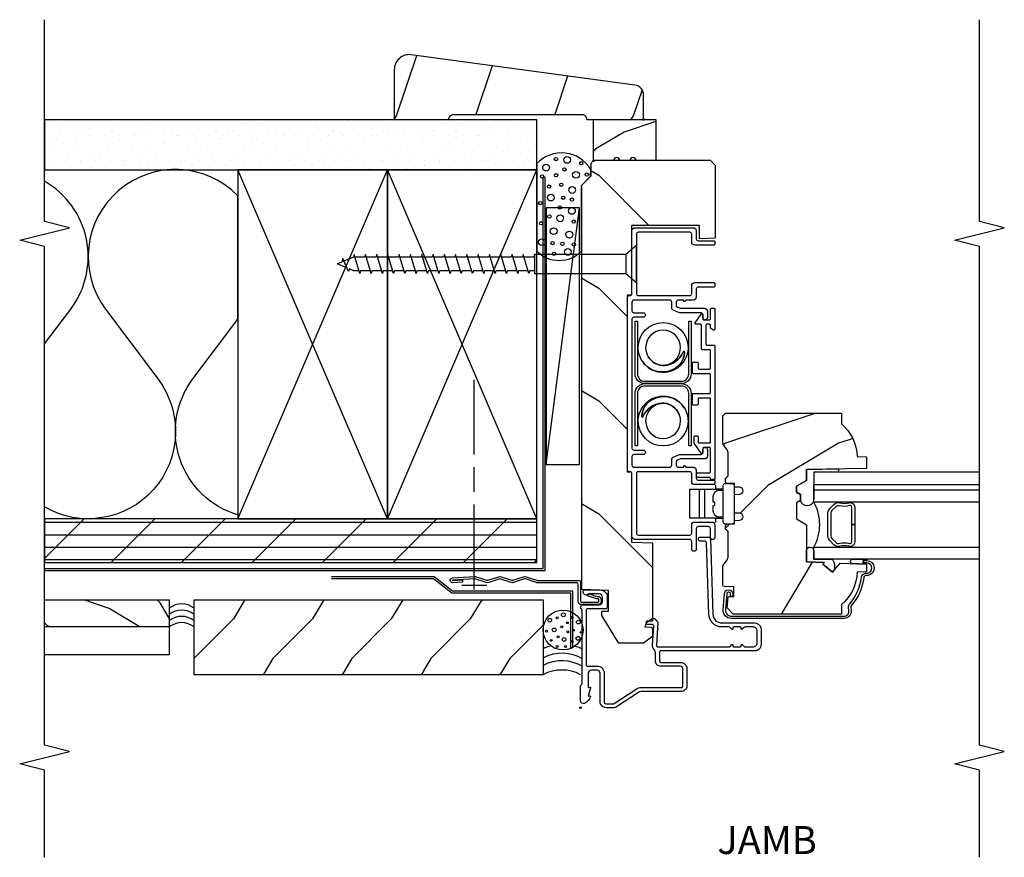
# Model space of a CAD drawing. Units: inches. Extents: x 7.3 to 27.1, y 12.2 to 32.1.
# Drawn here: x 17.3 to 27.1, y 16.6 to 25 of the extents above; entities that cross this region are included whole.
import ezdxf

# ---------------------------------------------------------------- set-up
doc = ezdxf.new("R2010")
doc.units = ezdxf.units.IN
doc.header["$LTSCALE"] = 0.5
doc.header["$MEASUREMENT"] = 0
doc.header["$PDMODE"] = 33
doc.header["$PDSIZE"] = 0.016
for name, color, linetype in [('Pel_Attachments', 50, 'Continuous'), ('Pel_Clad', 63, 'Continuous'), ('Pel_CS-Cross Section', 3, 'Continuous'), ('Pel_CS-Hardware', 53, 'Continuous'), ('Pel_CS-IG', 2, 'Continuous'), ('Pel_CS-Sealant', 40, 'Continuous'), ('Pel_Hatch', 7, 'Continuous'), ('Pel_Sealant', 40, 'Continuous'), ('Pel_Tape', 210, 'Continuous'), ('Pel_Wall', 9, 'Continuous')]:
    doc.layers.add(name, color=color, linetype=linetype)
doc.layers.add('Pel_Points', color=7, linetype='Continuous', plot=False)
doc.styles.get("Standard").update_dxf_attribs({"font": 'ARIAL.TTF'})

# ---------------------------------------------------------------- blocks, each defined once
blk = doc.blocks.new('#10-3 WD')
at = {"color": 9, "linetype": 'Continuous'}
for p, q in [((-0.0402, 2.9029), (0, 3)), ((0.0186, 2.955), (0, 3)), ((-0.0773, 2.8869), (0.0539, 2.9435)), ((-0.0505, 2.8781), (-0.0773, 2.8869)), ((-0.0679, 2.8362), (-0.0505, 2.8781)), ((0.0539, 2.9435), (0.0186, 2.955)), ((0.0679, 2.8384), (0.0268, 2.9354)), ((-0.095, 2.7738), (0.095, 2.8304)), ((-0.0679, 2.7657), (-0.095, 2.7738)), ((-0.0679, 2.7819), (-0.0679, 2.8362)), ((-0.0679, 2.6688), (-0.0679, 2.7657)), ((0.095, 2.8304), (0.0679, 2.8384)), ((0.0679, 2.7253), (0.0679, 2.8223)), ((-0.095, 2.6607), (0.095, 2.7173)), ((0.095, 2.7173), (0.0679, 2.7253)), ((0.0679, 2.6122), (0.0679, 2.7092)), ((-0.0679, 2.6526), (-0.095, 2.6607)), ((-0.095, 2.5476), (0.095, 2.6042)), ((-0.0679, 2.5557), (-0.0679, 2.6526)), ((0.095, 2.6042), (0.0679, 2.6122)), ((0.0679, 2.4991), (0.0679, 2.5961)), ((-0.0679, 2.5395), (-0.095, 2.5476)), ((-0.095, 2.4345), (0.095, 2.4911)), ((-0.0679, 2.4426), (-0.0679, 2.5395)), ((0.095, 2.4911), (0.0679, 2.4991)), ((0.0679, 2.3861), (0.0679, 2.483)), ((-0.0679, 2.4264), (-0.095, 2.4345)), ((-0.095, 2.3214), (0.095, 2.378)), ((-0.0679, 2.3295), (-0.0679, 2.4264)), ((0.095, 2.378), (0.0679, 2.3861)), ((-0.0679, 2.3134), (-0.095, 2.3214)), ((-0.0679, 2.2164), (-0.0679, 2.3134)), ((0.0679, 2.273), (0.0679, 2.3699)), ((0.095, 2.2649), (0.0679, 2.273)), ((-0.095, 2.2083), (0.095, 2.2649)), ((-0.0679, 2.2003), (-0.095, 2.2083)), ((-0.0679, 2.1033), (-0.0679, 2.2003)), ((0.0679, 2.1599), (0.0679, 2.2568)), ((-0.095, 2.0952), (0.095, 2.1518)), ((-0.0679, 2.0872), (-0.095, 2.0952)), ((-0.0679, 1.9902), (-0.0679, 2.0872)), ((0.095, 2.1518), (0.0679, 2.1599)), ((0.0679, 2.0468), (0.0679, 2.1437)), ((-0.095, 1.9821), (0.095, 2.0387)), ((-0.0679, 1.9741), (-0.095, 1.9821)), ((0.095, 2.0387), (0.0679, 2.0468)), ((0.0679, 1.9337), (0.0679, 2.0306)), ((-0.095, 1.869), (0.095, 1.9256)), ((-0.0679, 1.8771), (-0.0679, 1.9741)), ((0.095, 1.9256), (0.0679, 1.9337)), ((0.0679, 1.8206), (0.0679, 1.9175)), ((-0.0679, 1.861), (-0.095, 1.869)), ((-0.095, 1.756), (0.095, 1.8125)), ((-0.0679, 1.764), (-0.0679, 1.861)), ((0.095, 1.8125), (0.0679, 1.8206)), ((0.0679, 1.7075), (0.0679, 1.8044)), ((-0.0679, 1.7479), (-0.095, 1.756)), ((-0.095, 1.6429), (0.095, 1.6994)), ((-0.0679, 1.6509), (-0.0679, 1.7479)), ((0.095, 1.6994), (0.0679, 1.7075)), ((0.0679, 1.5944), (0.0679, 1.6913)), ((-0.0679, 1.6348), (-0.095, 1.6429)), ((-0.095, 1.5298), (0.095, 1.5863)), ((-0.0679, 1.5378), (-0.0679, 1.6348)), ((0.095, 1.5863), (0.0679, 1.5944)), ((-0.0679, 1.5217), (-0.095, 1.5298)), ((-0.0679, 1.4247), (-0.0679, 1.5217)), ((0.0679, 1.4813), (0.0679, 1.5782)), ((0.095, 1.4732), (0.0679, 1.4813)), ((-0.095, 1.4167), (0.095, 1.4732)), ((-0.0679, 1.4086), (-0.095, 1.4167)), ((-0.0679, 1.3116), (-0.0679, 1.4086)), ((0.0679, 1.3682), (0.0679, 1.4651)), ((-0.095, 1.3036), (0.095, 1.3601)), ((-0.0679, 1.2955), (-0.095, 1.3036)), ((-0.0679, 1.1986), (-0.0679, 1.2955)), ((0.095, 1.3601), (0.0679, 1.3682)), ((0.0679, 1.2551), (0.0679, 1.352)), ((-0.095, 1.1905), (0.095, 1.247)), ((-0.0679, 1.1824), (-0.095, 1.1905)), ((0.095, 1.247), (0.0679, 1.2551)), ((0.0679, 1.142), (0.0679, 1.2389)), ((-0.095, 1.0774), (0.095, 1.1339)), ((-0.0679, 1.0855), (-0.0679, 1.1824)), ((0.095, 1.1339), (0.0679, 1.142)), ((0.0679, 1.0289), (0.0679, 1.1259)), ((-0.0679, 1.0693), (-0.095, 1.0774)), ((-0.0679, 1.0208), (-0.0679, 1.0693)), ((0.095, 1.0208), (0.0679, 1.0289)), ((0.095, 0.1041), (-0.095, 0.1041))]:
    blk.add_line(p, q, dxfattribs=at)
blk.add_lwpolyline([(0.1855, 0), (0.095, 0.1041), (0.095, 1.0208), (-0.095, 1.0208), (-0.095, 0.1041), (-0.1855, 0)], close=True, dxfattribs=at)
blk = doc.blocks.new('2xJamb-DH')
at = {"layer": 'Pel_Wall'}
h = blk.add_hatch(dxfattribs=at)
h.set_pattern_fill('GYP', color=256, scale=0.5, style=0)
h.set_pattern_definition([(360, (-24.25, -22.19875), (0.09, 0.25), [0, -0.15]), (30, (-24.235, -22.13875), (-0.0470577, 0.2615064), [0, -0.15]), (60, (-24.22, -22.10875), (-0.1715064, 0.2029423), [0, -0.15])])
h.paths.add_polyline_path([(-5.375, 5.395), (-0.4375, 5.395), (-0.4375, 5.895), (-5.375, 5.895)])
h = blk.add_hatch(dxfattribs=at)
h.set_pattern_fill('PLY', color=256, style=0)
h.set_pattern_definition([(360, (-24.25, -22.07375), (0, 0.125), []), (45, (-24.25, -22.19875), (-0.3535534, 0.3535534), [])])
h.paths.add_polyline_path([(-5.375, 1.4575), (-0.4375, 1.4575), (-0.4375, 1.895), (-5.375, 1.895)])
at = {"layer": 'Pel_Attachments', "linetype": 'Continuous'}
blk.add_lwpolyline([(-1.2862, 1.3012), (-1.0612, 1.3152, -0.095908), (-1.0463, 1.3132), (-0.9388, 1.2775, 0.16154), (-0.9287, 1.2775), (-0.8212, 1.3132, -0.161589), (-0.7963, 1.3132), (-0.6888, 1.2775, 0.16154), (-0.6787, 1.2775), (-0.5712, 1.3132, -0.161589), (-0.5463, 1.3132), (-0.4403, 1.278, 0.080231), (-0.4352, 1.2772), (-0.0164, 1.2772, -0.414214), (-0.0008, 1.2616), (-0.0008, 1.0683, 0.414214), (0.0102, 1.0573), (0.1726, 1.0573, 0.414214), (0.1821, 1.0668), (0.1821, 1.0838, 0.414214), (0.1726, 1.0933), (0.1594, 1.0933), (0.0705, 1.1213), (0.0776, 1.1437), (0.163, 1.1168), (0.1726, 1.1168, -0.414214), (0.2056, 1.0838), (0.2056, 1.0668, -0.414214), (0.1726, 1.0338), (0.0102, 1.0338, -0.414214), (-0.0248, 1.0688), (-0.0248, 1.2376, 0.414214), (-0.0404, 1.2532), (-0.4336, 1.2532, -0.08024), (-0.4462, 1.2553), (-0.5537, 1.2909, 0.16154), (-0.5638, 1.2909), (-0.6713, 1.2552, -0.161589), (-0.6962, 1.2552), (-0.8087, 1.2926), (-0.9213, 1.2552, -0.161589), (-0.9462, 1.2552), (-1.0587, 1.2926), (-1.2847, 1.2777, 0.999713), (-1.2847, 1.2767), (-1.1853, 1.2833), (-1.1837, 1.2598), (-1.2831, 1.2533, -1.001823)], format="xyb", close=True, dxfattribs=at)
at = {"layer": 'Pel_Points'}
blk.add_point((0, 0), dxfattribs=at)
blk.add_point((0, 0), dxfattribs=at)
at = {"layer": 'Pel_Sealant'}
blk.add_lwpolyline([(0.0085, 4.6339), (0.0085, 4.6882), (0.0085, 4.7968), (0.0085, 5.014), (0.0085, 5.236), (0.0085, 5.236), (0.1014, 5.3289), (0.1015, 5.3989, 0.49683), (-0.4375, 5.4561), (-0.4375, 5.395), (-0.4375, 4.5796, 0.426187), (0.0085, 4.5796)], format="xyb", close=True, dxfattribs=at)
for centre, radius in [((-0.3457, 5.4153), 0.0339), ((-0.2465, 5.5012), 0.0167), ((-0.1344, 5.4931), 0.0339), ((0.0066, 5.4601), 0.0167), ((-0.3858, 5.3278), 0.0167), ((-0.2454, 5.3394), 0.0167), ((-0.1621, 5.3985), 0.0167), ((-0.046, 5.3436), 0.0339), ((0.0627, 5.3457), 0.0167), ((-0.3159, 5.2249), 0.0167), ((-0.1937, 5.2445), 0.0167), ((-0.2982, 5.1154), 0.0339), ((-0.0841, 5.1918), 0.0339), ((-0.4048, 5.0606), 0.0167), ((-0.1737, 5.113), 0.0167), ((-0.0865, 5.0959), 0.0167), ((-0.3125, 4.9257), 0.0167), ((-0.2049, 4.9075), 0.0339), ((-0.2091, 5.0166), 0.0167), ((-0.0867, 4.9819), 0.0339), ((-0.3964, 4.8577), 0.0167), ((-0.0677, 4.8749), 0.0167), ((-0.2698, 4.7786), 0.0339), ((-0.1126, 4.7438), 0.0339), ((-0.3869, 4.6679), 0.0339), ((-0.2803, 4.6594), 0.0167), ((-0.1813, 4.6516), 0.0167), ((-0.0673, 4.6464), 0.0167), ((-0.2662, 4.5525), 0.0167), ((-0.1274, 4.5704), 0.0339)]:
    blk.add_circle(centre, radius, dxfattribs=at)
at = {"layer": 'Pel_Tape', "linetype": 'Continuous'}
for points in [[(-0.0773, 0.5982), (-0.0773, 1.1675), (-1.2855, 1.1675), (-1.4698, 1.3125), (-2.4968, 1.3125)], [(-0.0973, 0.5982), (-0.0973, 1.1475), (-1.2902, 1.1475), (-1.4745, 1.2925), (-2.4968, 1.2925)]]:
    blk.add_lwpolyline(points, dxfattribs=at)
at = {"layer": 'Pel_Wall', "linetype": 'Continuous'}
for p, q in [((-3.4375, 1.895), (-1.9375, 5.395)), ((-1.9375, 1.895), (-3.4375, 5.395)), ((-0.4375, 1.895), (-1.9375, 5.395)), ((-1.9375, 1.895), (-0.4375, 5.395)), ((-0.3438, 2.4393), (-0.011, 5.014)), ((-1.0656, 2.5387), (-1.0656, 3.2887)), ((-1.0656, 2.1637), (-1.0656, 2.4137)), ((-1.0656, 1.186), (-1.0656, 2.0387)), ((-0.9406, 1.2262), (-1.1906, 1.2262))]:
    blk.add_line(p, q, dxfattribs=at)
for points in [[(-5.375, 5.395), (-0.4375, 5.395), (-0.4375, 5.895), (-5.375, 5.895)], [(-5.375, 1.4575), (-0.4375, 1.4575), (-0.4375, 1.895), (-5.375, 1.895)]]:
    blk.add_lwpolyline(points, close=True, dxfattribs=at)
at = {"layer": 'Pel_Wall'}
blk.add_lwpolyline([(-3.4375, 1.9327, -0.523219), (-3.887, 3.2983), (-3.4375, 3.8977), (-3.4375, 5.1341, 0.936624), (-4.7634, 3.997), (-4.2363, 3.2937, -0.816967), (-5.375, 2.0132), (-5.375, 3.6477), (-5.113, 3.997, 0.449651), (-5.375, 5.2788, 0.268185)], format="xyb", dxfattribs=at)
at = {"layer": 'Pel_Wall', "linetype": 'Continuous'}
for points in [[(-1.9375, 1.895), (-1.9375, 5.395), (-3.4375, 5.395), (-3.4375, 1.895), (-1.9375, 1.895)], [(-0.4375, 1.895), (-0.4375, 5.395), (-1.9375, 5.395), (-1.9375, 1.895), (-0.4375, 1.895)], [(-5.375, 1.395), (-0.375, 1.395), (-0.375, 5.3246)], [(-5.375, 1.375), (-0.355, 1.375), (-0.355, 5.3246)], [(-0.3438, 5.014), (-0.3438, 2.4393), (-0.011, 2.4393), (-0.011, 5.014), (-0.3438, 5.014)]]:
    blk.add_lwpolyline(points, dxfattribs=at)
at = {"layer": 'Pel_Wall'}
for centre, radius in [((-0.175, 0.7792), 0.2002), ((-0.3087, 0.8771), 0.0187), ((-0.2339, 0.9013), 0.00937), ((-0.1722, 0.9316), 0.0187), ((-0.0848, 0.9036), 0.00937), ((-0.2649, 0.7805), 0.0187), ((-0.1876, 0.8113), 0.00937), ((-0.1323, 0.8525), 0.00937), ((-0.022, 0.8585), 0.0187), ((-0.343, 0.7674), 0.00937), ((-0.2254, 0.7112), 0.00937), ((-0.1654, 0.6848), 0.0187), ((-0.1288, 0.7603), 0.00937), ((-0.0691, 0.7761), 0.00937), ((-0.0253, 0.6954), 0.0187), ((0.0065, 0.7559), 0.00937), ((-0.2956, 0.6752), 0.00937), ((-0.2359, 0.6137), 0.00937), ((-0.1508, 0.6128), 0.00937), ((-0.0837, 0.6636), 0.00937)]:
    blk.add_circle(centre, radius, dxfattribs=at)
for centre, start, end in [((-0.1877, 0.2387), 106.11072, 118.07249), ((-0.1759, 0.238), 60, 72.52325), ((-0.1877, 0.1486), 58.1836, 118.07249), ((-0.1877, 0.0732), 58.1836, 118.07249), ((-0.1877, -0.0206), 61.92751, 118.07249)]:
    blk.add_arc(centre, 0.3984, start, end, dxfattribs=at)
at = {"rotation": 90}
blk.add_blockref('#10-3 WD', (0.5599, 4.4503), dxfattribs=at)
blk = doc.blocks.new('ASCDHJHIV')
at = {"layer": 'Pel_Hatch'}
h = blk.add_hatch(dxfattribs=at)
h.set_pattern_fill('WOOD', color=2, scale=0.2, angle=135, style=0)
h.set_pattern_definition([(225, (32.5972, 9.5985), (-1.13137, 2e-16), [0.8, -7.2]), (225, (30.7587, 8.0429), (-1.13137, 2e-16), [0.8, -3.2]), (198.435, (33.16287, 9.03284), (-1.1313708, -6e-08), [1.78885, -16.09969]), (239.0362, (35.1428, 11.5784), (-1.13137, -3e-08), [0.82462, -5.77235]), (239.0362, (34.1528, 10.3056), (-1.13137, -3e-08), [0.82462, -5.77235]), (239.0362, (34.7185, 13.1341), (-1.13137, -3e-08), [0.82462, -5.77235]), (210.9638, (31.4658, 8.46716), (-1.131371, 3e-08), [0.82462, -32.16022]), (210.9638, (21.2835, 2.8103), (-1.131371, 3e-08), [0.82462, -32.16022]), (210.964, (12.2325, -2.84655), (-1.13137, 3e-08), [0.8246, -32.16022]), (251.565, (29.7688, 6.7701), (-1.13137, 6e-08), [0.89443, -16.9941]), (251.565, (33.1629, 18.0838), (-1.13137, 6e-08), [0.89443, -16.9941]), (251.565, (30.9001, 12.427), (-1.13137, 6e-08), [0.89443, -16.9941])])
h.paths.add_polyline_path([(1.1783, -0.2785), (0.9658, -0.2785), (0.9635, -0.2115), (0.9235, -0.2115), (0.6518, -0.3773), (0.6518, -0.6306), (0.7208, -0.7246), (0.7901, -0.7246), (0.8057, -0.7096), (0.8078, -0.6486), (0.8698, -0.6652), (0.8719, -0.7246), (1.6496, -0.7246), (1.657, -0.5148), (2.3592, -0.5148), (2.3608, -0.4701), (4.1388, -0.4701), (4.1404, -0.5148), (4.8395, -0.5148), (4.8395, -1.1889), (4.7059, -1.1889), (4.7116, -1.3519), (5.436, -1.3519), (5.486, -1.3019), (5.486, -0.1315), (5.456, -0.1015), (5.329, -0.1015), (5.236, -0.0085), (1.1878, -0.0085)])
h = blk.add_hatch(dxfattribs=at)
h.set_pattern_fill('WOOD', color=2, scale=0.2, angle=45, style=0)
h.set_pattern_definition([(135, (33.1629, 8.46716), (2e-16, 1.13137), [0.8, -7.2]), (135, (31.6072, 10.3056), (2e-16, 1.13137), [0.8, -3.2]), (108.435, (32.5972, 7.90147), (-6e-08, 1.1313708), [1.78885, -16.09969]), (149.0362, (35.1428, 5.9216), (-3e-08, 1.13137), [0.82462, -5.77235]), (149.0362, (33.87, 6.9115), (-3e-08, 1.13137), [0.82462, -5.77235]), (149.0362, (36.6984, 6.3458), (-3e-08, 1.13137), [0.82462, -5.77235]), (120.9638, (32.0315, 9.5985), (3e-08, 1.131371), [0.82462, -32.16022]), (120.9638, (26.37464, 19.78087), (3e-08, 1.131371), [0.82462, -32.16022]), (120.9638, (20.7178, 28.83183), (3e-08, 1.131371), [0.82462, -32.16022]), (161.565, (30.3344, 11.2956), (6e-08, 1.13137), [0.89443, -16.9941]), (161.565, (41.6481, 7.9015), (6e-08, 1.13137), [0.89443, -16.99412]), (161.565, (35.9913, 10.1642), (6e-08, 1.13137), [0.89443, -16.9941])])
edge = h.paths.add_edge_path()
edge.add_line((1.4615, -2.2647), (1.4552, -2.4456))
edge.add_line((1.4552, -2.4456), (1.4378, -2.4311))
edge.add_line((1.4378, -2.4311), (1.3575, -2.5267))
edge.add_line((1.3575, -2.5267), (1.4496, -2.6041))
edge.add_line((1.4496, -2.6041), (1.4405, -2.8671))
edge.add_line((1.4405, -2.8671), (1.3638, -2.8671))
edge.add_line((1.3638, -2.8671), (1.3605, -2.7732))
edge.add_arc((1.369, -2.3353), 0.438, 220.05441, 268.88272, ccw=False)
edge.add_line((1.0338, -2.6171), (0.9382, -2.6171))
edge.add_line((0.9382, -2.6171), (0.9382, -1.5311))
edge.add_line((0.9382, -1.5311), (1.0002, -1.4691))
edge.add_line((1.0002, -1.4691), (1.1122, -1.4789))
edge.add_line((1.1122, -1.4789), (1.1142, -1.5371))
edge.add_line((1.1142, -1.5371), (1.2112, -1.5371))
edge.add_line((1.2112, -1.5371), (1.2145, -1.4425))
edge.add_arc((1.2305, -1.4431), 0.016, 90, 178, ccw=False)
edge.add_line((1.2305, -1.4271), (1.4143, -1.4271))
edge.add_arc((1.4143, -1.4581), 0.031, 54.10038, 90, ccw=False)
edge.add_line((1.4325, -1.433), (1.4829, -1.4695))
edge.add_arc((1.5193, -1.4192), 0.062, 234.10038, 270)
edge.add_line((1.5193, -1.4812), (1.7587, -1.4812))
edge.add_arc((1.7587, -1.4652), 0.016, 270, 320)
edge.add_line((1.7709, -1.4755), (1.785, -1.4588))
edge.add_arc((1.7972, -1.4691), 0.016, 90, 140, ccw=False)
edge.add_line((1.7972, -1.4531), (1.8243, -1.4531))
edge.add_arc((1.8243, -1.4691), 0.016, 2, 90, ccw=False)
edge.add_line((1.8403, -1.4685), (1.8429, -1.5442))
edge.add_line((1.8429, -1.5442), (1.8788, -1.5442))
edge.add_line((1.8788, -1.5442), (1.8806, -1.5955))
edge.add_arc((1.9155, -1.5942), 0.035, 182, 358)
edge.add_line((1.9505, -1.5955), (1.9523, -1.5442))
edge.add_line((1.9523, -1.5442), (2.1388, -1.5442))
edge.add_line((2.1388, -1.5442), (2.1406, -1.5955))
edge.add_arc((2.1756, -1.5942), 0.035, 182, 358)
edge.add_line((2.2105, -1.5955), (2.2123, -1.5442))
edge.add_line((2.2123, -1.5442), (2.2482, -1.5442))
edge.add_line((2.2482, -1.5442), (2.2508, -1.4685))
edge.add_arc((2.2668, -1.4691), 0.016, 90, 178, ccw=False)
edge.add_line((2.2668, -1.4531), (2.2939, -1.4531))
edge.add_arc((2.2939, -1.4691), 0.016, 40, 90, ccw=False)
edge.add_line((2.3061, -1.4588), (2.3202, -1.4755))
edge.add_arc((2.3324, -1.4652), 0.016, 220, 270)
edge.add_line((2.3324, -1.4812), (2.5508, -1.4812))
edge.add_arc((2.5508, -1.4192), 0.062, 270, 305.89962)
edge.add_line((2.5872, -1.4695), (2.6376, -1.433))
edge.add_arc((2.6557, -1.4581), 0.031, 90, 125.89962, ccw=False)
edge.add_line((2.6557, -1.4271), (2.9253, -1.4271))
edge.add_line((2.9253, -1.4271), (2.9533, -1.4551))
edge.add_line((2.9533, -1.4551), (2.9533, -2.6171))
edge.add_line((2.9533, -2.6171), (2.8458, -2.6171))
edge.add_arc((2.5106, -2.3353), 0.438, 271.11728, 319.94559, ccw=False)
edge.add_line((2.5191, -2.7732), (2.5158, -2.8671))
edge.add_line((2.5158, -2.8671), (2.3991, -2.8671))
edge.add_line((2.3991, -2.8671), (2.3886, -2.2647))
edge.add_line((2.3886, -2.2647), (2.2782, -2.2676))
edge.add_line((2.2782, -2.2676), (2.2205, -2.1647))
edge.add_line((2.2205, -2.1647), (2.1605, -2.1647))
edge.add_line((2.1605, -2.1647), (2.1368, -2.2057))
edge.add_line((2.1368, -2.2057), (2.0768, -2.2057))
edge.add_line((2.0768, -2.2057), (2.0531, -2.1647))
edge.add_line((2.0531, -2.1647), (1.8931, -2.1647))
edge.add_line((1.8931, -2.1647), (1.8354, -2.2651))
edge.add_line((1.8354, -2.2651), (1.4615, -2.2647))
at = {"layer": 'Pel_Clad'}
for points in [[(1.1098, -0.2185, 0.414214), (1.1408, -0.1875), (1.1408, -0.082, -0.714614), (1.1598, -0.0265), (1.1648, -0.0265, -0.414214), (1.1808, -0.0425), (1.1808, -0.1975, -0.414214), (1.1098, -0.2686), (1.0078, -0.2686, -0.414214), (0.9918, -0.2526), (0.9918, -0.071, 0.414214), (0.9758, -0.055), (0.433, -0.055, 0.414214), (0.417, -0.071), (0.417, -0.166, -0.414214), (0.346, -0.237), (0.056, -0.237, 0.414214), (0.04, -0.253), (0.04, -0.3314, 0.146776), (0.0417, -0.3369), (0.1871, -0.5576, -0.146776), (0.202, -0.6071), (0.202, -1.0095, 0.414214), (0.218, -1.0255), (0.393, -1.0255, 0.414214), (0.415, -1.0035), (0.415, -0.8065, -0.414214), (0.471, -0.7505), (0.5492, -0.7505, 0.095314), (0.57, -0.7465, 0.094072), (0.5876, -0.7353, -0.191109), (0.626, -0.7201), (0.8199, -0.7338, 0.414214), (0.8359, -0.7178), (0.8359, -0.6688, -0.719897), (0.8539, -0.6628), (0.8927, -0.7142, -0.16286), (0.8959, -0.7239), (0.8959, -0.7327, -0.198912), (0.8912, -0.744), (0.8661, -0.7691, -0.198912), (0.8548, -0.7738), (0.626, -0.7601, 0.414214), (0.61, -0.7761), (0.61, -1.4882, 0.198912), (0.6147, -1.4995), (0.6333, -1.518, -0.668179), (0.629, -1.5283), (0.62, -1.5283, 0.414214), (0.61, -1.5383), (0.61, -1.6019, 0.414214), (0.62, -1.6119), (0.629, -1.6119, -0.668179), (0.6333, -1.6221), (0.6147, -1.6407, 0.198912), (0.61, -1.652), (0.61, -1.7306, 0.414214), (0.65, -1.7706), (0.7696, -1.7706, 0.414214), (0.8096, -1.7306), (0.8096, -1.652, 0.198912), (0.8049, -1.6407), (0.7863, -1.6221, -0.668179), (0.7906, -1.6119), (0.7996, -1.6119, 0.414214), (0.8096, -1.6019), (0.8096, -1.5383, 0.414214), (0.7996, -1.5283), (0.7906, -1.5283, -0.668179), (0.7863, -1.518), (0.8049, -1.4995, 0.198912), (0.8096, -1.4882), (0.8096, -1.4171, -0.414214), (0.9396, -1.2871), (1.655, -1.2621, 0.414214), (1.671, -1.2461), (1.671, -1.1981, -0.414214), (1.687, -1.1821), (1.695, -1.1821, -0.414214), (1.711, -1.1981), (1.711, -1.2861, -0.414214), (1.695, -1.3021), (0.9396, -1.3271, 0.414214), (0.8496, -1.4171), (0.8496, -1.7486, -0.414214), (0.7876, -1.8106), (0.632, -1.8106, -0.414214), (0.57, -1.7486), (0.57, -0.8065, 0.414214), (0.554, -0.7905), (0.471, -0.7905, 0.414214), (0.455, -0.8065), (0.455, -1.0035, -0.414214), (0.393, -1.0655), (0.218, -1.0655, -0.414214), (0.162, -1.0095), (0.162, -0.6071, 0.146776), (0.1537, -0.5796), (0.0083, -0.3589, -0.146776), (0, -0.3314), (0, -0.259, -0.414214), (0.062, -0.197), (0.346, -0.197, 0.414214), (0.377, -0.166), (0.377, -0.109, 0.414214), (0.346, -0.078), (0.2041, -0.078), (0.2067, -0.0929, -0.546584), (0.1993, -0.0997), (0.1161, -0.078), (0.1186, -0.0922, -0.581199), (0.1106, -0.0989, -0.185089), (0.0437, -0.0394, -0.562294), (0.0677, 0), (0.2174, 0, -0.258199), (0.231, -0.0075, 0.258199), (0.2445, -0.015), (0.9783, -0.015, 0.228011), (0.9908, -0.009, -0.709206), (1.0318, -0.0233), (1.0318, -0.1875, 0.414214), (1.0628, -0.2185)], [(3.2498, -0.6441), (3.2498, -1.0118, -0.414214), (3.1528, -1.1088), (2.6244, -1.1088), (2.6244, -1.0848), (3.1528, -1.0848, 0.414214), (3.2258, -1.0118), (3.2258, -0.6441, 0.414214), (3.1528, -0.5711), (2.6244, -0.5711), (2.6244, -0.5471), (3.1528, -0.5471, -0.414214)], [(3.3468, -0.5471), (3.8752, -0.5471), (3.8752, -0.5711), (3.3468, -0.5711, 0.414214), (3.2738, -0.6441), (3.2738, -1.0118, 0.414214), (3.3468, -1.0848), (3.8752, -1.0848), (3.8752, -1.1088), (3.3468, -1.1088, -0.414214), (3.2498, -1.0118), (3.2498, -0.6441, -0.414214)], [(3.3392, -1.3025, 0.414214), (3.3492, -1.2925), (3.3492, -1.1315, -0.414214), (3.3592, -1.1215), (3.4542, -1.1215, -0.414214), (3.4642, -1.1315), (3.4642, -1.1685, -0.414214), (3.4542, -1.1785), (3.4042, -1.1785, 0.414214), (3.3942, -1.1885), (3.3942, -1.2925, 0.414214), (3.4042, -1.3025), (3.5798, -1.3025, 0.414214), (3.5898, -1.2925), (3.5898, -1.2225, -0.414214), (3.5998, -1.2125), (3.8348, -1.2125, 0.414214), (3.8448, -1.2025), (3.8448, -1.1574, -0.603611), (3.8604, -1.1491), (3.9469, -1.2084, -0.613009), (3.9445, -1.2261, -0.060099), (3.9398, -1.2267), (3.8998, -1.2267, 0.414214), (3.8898, -1.2367), (3.8898, -1.2925, 0.414214), (3.8998, -1.3025), (3.9948, -1.3025, -0.414214), (4.0048, -1.3125), (4.0048, -1.3375, -0.414214), (3.9948, -1.3475), (3.7961, -1.3475, -0.57735), (3.7874, -1.3325), (3.8019, -1.3075, -0.267949), (3.8105, -1.3025), (3.8348, -1.3025, 0.414214), (3.8448, -1.2925), (3.8448, -1.2675, 0.414214), (3.8348, -1.2575), (3.6448, -1.2575, 0.414214), (3.6348, -1.2675), (3.6348, -1.3375, -0.414214), (3.6248, -1.3475), (2.2968, -1.3475, -0.414214), (2.2868, -1.3375), (2.2868, -1.3125, -0.414214), (2.2968, -1.3025), (2.2993, -1.3025, 0.414214), (2.3093, -1.2925), (2.3093, -1.1745, -0.414214), (2.3193, -1.1645), (2.3443, -1.1645, -0.414214), (2.3543, -1.1745), (2.3543, -1.2925, 0.414214), (2.3643, -1.3025), (2.5998, -1.3025, 0.414214), (2.6098, -1.2925), (2.6098, -1.2367, 0.414214), (2.5998, -1.2267), (2.5598, -1.2267, -0.060099), (2.5551, -1.2261, -0.613009), (2.5527, -1.2084), (2.6521, -1.1403, -0.151515), (2.6577, -1.1385), (2.7148, -1.1385, -0.414214), (2.7248, -1.1485), (2.7248, -1.1685, -0.414214), (2.7148, -1.1785), (2.6648, -1.1785, 0.414214), (2.6548, -1.1885), (2.6548, -1.2925, 0.414214), (2.6648, -1.3025), (3.0954, -1.3025, 0.414214), (3.1054, -1.2925), (3.1054, -1.1885, 0.414214), (3.0954, -1.1785), (3.0454, -1.1785, -0.414214), (3.0354, -1.1685), (3.0354, -1.1315, -0.414214), (3.0454, -1.1215), (3.1404, -1.1215, -0.414214), (3.1504, -1.1315), (3.1504, -1.2925, 0.414214), (3.1604, -1.3025)], [(0.9855, -1.4292), (1.1431, -1.443, -0.957292), (1.1394, -1.528), (1.1162, -1.528), (1.1162, -1.5045), (1.1394, -1.5045, 0.957292), (1.1411, -1.4664), (0.9834, -1.4526, 0.440011), (0.9182, -1.5124), (0.9182, -2.643, 0.44002), (0.9715, -2.6918), (1.0064, -2.6888, -0.201671), (1.0426, -2.7004, 0.147039), (1.3058, -2.8169, -0.343611), (1.3483, -2.8595), (1.3506, -2.8777, 0.940706), (1.4512, -2.8715), (1.4512, -2.8335), (1.4747, -2.8335), (1.4747, -2.8715, -0.940706), (1.3272, -2.8805), (1.325, -2.8624, 0.343611), (1.3029, -2.8402, -0.147039), (1.0273, -2.7182, 0.201671), (1.0085, -2.7122), (0.9735, -2.7152, -0.44002), (0.8947, -2.643), (0.8947, -1.5124, -0.440011)]]:
    blk.add_lwpolyline(points, format="xyb", close=True, dxfattribs=at)
at = {"layer": 'Pel_CS-Cross Section', "color": 3}
blk.add_lwpolyline([(1.1783, -0.2785), (0.9658, -0.2785), (0.9635, -0.2115), (0.9235, -0.2115), (0.6518, -0.3773), (0.6518, -0.6306), (0.7208, -0.7246), (0.7901, -0.7246), (0.8057, -0.7096), (0.8078, -0.6486), (0.8698, -0.6652), (0.8719, -0.7246), (1.6496, -0.7246), (1.657, -0.5148), (2.3592, -0.5148), (2.3608, -0.4701), (4.1388, -0.4701), (4.1404, -0.5148), (4.8395, -0.5148), (4.8395, -1.1889), (4.7059, -1.1889), (4.7116, -1.3519), (5.436, -1.3519), (5.486, -1.3019), (5.486, -0.1315), (5.456, -0.1015), (5.329, -0.1015), (5.236, -0.0085), (1.1878, -0.0085)], close=True, dxfattribs=at)
at = {"layer": 'Pel_CS-Cross Section', "color": 4}
blk.add_lwpolyline([(4.7828, -0.5149, -0.414214), (4.8128, -0.5449), (4.8128, -1.1301, -0.414214), (4.7828, -1.1601), (4.7028, -1.1601, 0.414214), (4.6828, -1.1801), (4.6828, -1.3371, -0.414214), (4.6728, -1.3471), (4.6478, -1.3471, -0.414214), (4.6378, -1.3371), (4.6378, -1.1451, -0.414214), (4.6678, -1.1151), (4.7478, -1.1151, 0.414214), (4.7678, -1.0951), (4.7678, -0.5799, 0.414214), (4.7478, -0.5599), (4.1528, -0.5599, 0.414214), (4.1328, -0.5799), (4.1328, -1.0951, 0.414214), (4.1528, -1.1151), (4.2328, -1.1151, -0.414214), (4.2628, -1.1451), (4.2628, -1.3371, -0.414214), (4.2528, -1.3471), (4.2278, -1.3471, -0.414214), (4.2178, -1.3371), (4.2178, -1.1801, 0.414214), (4.1978, -1.1601), (4.1178, -1.1601, -0.414214), (4.0878, -1.1301), (4.0878, -1.0596), (4.0735, -1.0453, -0.668179), (4.0778, -1.0351), (4.0878, -1.0351), (4.0878, -0.9801, 0.414214), (4.0678, -0.9601), (4.0347, -0.9601, 0.307045), (4.0161, -0.9727), (4.0048, -1.001), (4.0048, -1.2417, -0.414214), (3.9748, -1.2717), (3.9098, -1.2717, -0.451416), (3.8899, -1.2492, -0.451416), (3.9098, -1.2267), (3.9398, -1.2267, 0.414214), (3.9598, -1.2067), (3.9598, -0.9933, -0.095077), (3.9601, -0.9915), (3.9856, -0.9277, -0.307045), (4.0041, -0.9151), (4.0678, -0.9151, 0.414214), (4.0878, -0.8951), (4.0878, -0.5351, 0.414214), (4.0678, -0.5151), (3.981, -0.5151, 0.414214), (3.961, -0.5351), (3.961, -0.6301, -0.451416), (3.9385, -0.6499, -0.451416), (3.916, -0.6301), (3.916, -0.5351, 0.414214), (3.896, -0.5151), (2.6036, -0.5151, 0.414214), (2.5836, -0.5351), (2.5836, -0.6301, -0.451416), (2.5611, -0.6499, -0.451416), (2.5386, -0.6301), (2.5386, -0.5351, 0.414214), (2.5186, -0.5151), (2.4318, -0.5151, 0.414214), (2.4118, -0.5351), (2.4118, -0.8951, 0.414214), (2.4318, -0.9151), (2.4955, -0.9151, -0.307045), (2.514, -0.9277), (2.5395, -0.9915, -0.095077), (2.5398, -0.9933), (2.5398, -1.2067, 0.414214), (2.5598, -1.2267), (2.5898, -1.2267, -0.451416), (2.6097, -1.2492, -0.451416), (2.5898, -1.2717), (2.5248, -1.2717, -0.414214), (2.4948, -1.2417), (2.4948, -1.001), (2.4835, -0.9727, 0.307045), (2.4649, -0.9601), (2.4318, -0.9601, 0.414214), (2.4118, -0.9801), (2.4118, -1.0351), (2.4218, -1.0351, -0.668179), (2.4261, -1.0453), (2.4118, -1.0596), (2.4118, -1.1301, -0.414214), (2.3818, -1.1601), (2.3018, -1.1601, 0.414214), (2.2818, -1.1801), (2.2818, -1.3371, -0.414214), (2.2718, -1.3471), (2.2468, -1.3471, -0.414214), (2.2368, -1.3371), (2.2368, -1.1451, -0.414214), (2.2668, -1.1151), (2.3468, -1.1151, 0.414214), (2.3668, -1.0951), (2.3668, -0.5799, 0.414214), (2.3468, -0.5599), (1.7518, -0.5599, 0.414214), (1.7318, -0.5799), (1.7318, -1.0951, 0.414214), (1.7518, -1.1151), (1.8318, -1.1151, -0.414214), (1.8618, -1.1451), (1.8618, -1.3171, -0.414214), (1.8318, -1.3471), (1.7068, -1.3471, -0.451416), (1.6869, -1.3246, -0.451416), (1.7068, -1.3021), (1.7968, -1.3021, 0.414214), (1.8168, -1.2821), (1.8168, -1.1801, 0.414214), (1.7968, -1.1601), (1.5896, -1.1601, -0.451416), (1.5697, -1.1376, -0.451416), (1.5896, -1.1151), (1.6668, -1.1151, 0.414214), (1.6868, -1.0951), (1.6868, -0.5449, -0.414214), (1.7168, -0.5149), (2.3468, -0.5149, 0.414214), (2.3668, -0.4949), (2.3668, -0.4901, -0.414214), (2.3868, -0.4701), (4.1128, -0.4701, -0.414214), (4.1328, -0.4901), (4.1328, -0.4949, 0.414214), (4.1528, -0.5149)], format="xyb", close=True, dxfattribs=at)
at = {"layer": 'Pel_CS-Cross Section', "color": 3}
blk.add_lwpolyline([(1.4615, -2.2647), (1.4552, -2.4456), (1.4378, -2.4311), (1.3575, -2.5267), (1.4496, -2.6041), (1.4405, -2.8671), (1.3638, -2.8671), (1.3605, -2.7732, -0.216337), (1.0338, -2.6171), (0.9382, -2.6171), (0.9382, -1.5311), (1.0002, -1.4691), (1.1122, -1.4789), (1.1142, -1.5371), (1.2112, -1.5371), (1.2145, -1.4425, -0.404026), (1.2305, -1.4271), (1.4143, -1.4271, -0.157936), (1.4325, -1.433), (1.4829, -1.4695, 0.157936), (1.5193, -1.4812), (1.7587, -1.4812, 0.221695), (1.7709, -1.4755), (1.785, -1.4588, -0.221695), (1.7972, -1.4531), (1.8243, -1.4531, -0.404026), (1.8403, -1.4685), (1.8429, -1.5442), (1.8788, -1.5442), (1.8806, -1.5955, 0.965689), (1.9505, -1.5955), (1.9523, -1.5442), (2.1388, -1.5442), (2.1406, -1.5955, 0.965689), (2.2105, -1.5955), (2.2123, -1.5442), (2.2482, -1.5442), (2.2508, -1.4685, -0.404026), (2.2668, -1.4531), (2.2939, -1.4531, -0.221695), (2.3061, -1.4588), (2.3202, -1.4755, 0.221695), (2.3324, -1.4812), (2.5508, -1.4812, 0.157936), (2.5872, -1.4695), (2.6376, -1.433, -0.157936), (2.6557, -1.4271), (2.9253, -1.4271), (2.9533, -1.4551), (2.9533, -2.6171), (2.8458, -2.6171, -0.216337), (2.5191, -2.7732), (2.5158, -2.8671), (2.3991, -2.8671), (2.3886, -2.2647), (2.2782, -2.2676), (2.2205, -2.1647), (2.1605, -2.1647), (2.1368, -2.2057), (2.0768, -2.2057), (2.0531, -2.1647), (1.8931, -2.1647), (1.8354, -2.2651)], format="xyb", close=True, dxfattribs=at)
at = {"layer": 'Pel_CS-Hardware'}
for points in [[(2.8747, -0.5779, -0.751326), (3.0084, -1.0392, 0.383774), (3.095, -0.7289, 0.277852), (2.9251, -0.6142, 0.12581), (2.9151, -0.6169, 0.469423), (2.9138, -0.6219, 0.065043), (2.9228, -0.6289, -0.281211), (3.0533, -0.814, -0.273491), (2.9677, -0.9762, 0.752896), (2.8747, -0.6529, 1), (2.8747, -1.003, 0.140969), (2.9677, -0.9762, 0.273491), (3.0533, -0.814, 0.281211), (2.9228, -0.6289, -0.065043), (2.9138, -0.6219, -0.469423), (2.9151, -0.6169, -0.12581), (2.9251, -0.6142, -0.277852), (3.095, -0.7289, -0.383774), (3.0084, -1.0392, -0.141992), (2.8747, -1.078, -1)], [(3.611, -1.078, -0.751326), (3.4773, -0.6167, 0.383774), (3.3906, -0.927, 0.277852), (3.5606, -1.0417, 0.12581), (3.5705, -1.039, 0.469423), (3.5718, -1.034, 0.065043), (3.5628, -1.027, -0.281211), (3.4323, -0.8419, -0.273491), (3.518, -0.6797, 0.752896), (3.611, -1.003, 1), (3.611, -0.6529, 0.140969), (3.518, -0.6797, 0.273491), (3.4323, -0.8419, 0.281211), (3.5628, -1.027, -0.065043), (3.5718, -1.034, -0.469423), (3.5705, -1.039, -0.12581), (3.5606, -1.0417, -0.277852), (3.3906, -0.927, -0.383774), (3.4773, -0.6167, -0.141992), (3.611, -0.5779, -1)]]:
    blk.add_lwpolyline(points, format="xyb", close=True, dxfattribs=at)
blk.add_lwpolyline([(1.8581, -1.3573), (1.9005, -1.3573), (1.9005, -1.4272), (1.9005, -1.0956), (2.1905, -1.0956), (2.1905, -1.0956), (2.1905, -1.0956), (2.1905, -1.0956), (2.1905, -1.0956), (2.1905, -1.0956), (2.1905, -1.0956), (2.1905, -1.0956), (2.1905, -1.0956), (2.1905, -1.0956), (2.1905, -1.0956), (2.1905, -1.4272), (2.1905, -1.3573), (2.233, -1.3573)], dxfattribs=at)
blk.add_lwpolyline([(1.9005, -1.2442), (1.9005, -1.1932), (2.1905, -1.1932), (2.1905, -1.2442)], close=True, dxfattribs=at)
for points in [[(1.9105, -1.4272), (1.9105, -1.3853, -0.375309), (1.9722, -1.3312), (2.0289, -1.3312), (2.0313, -1.3467), (2.0598, -1.3467), (2.0622, -1.3312), (2.1189, -1.3312, -0.375309), (2.1805, -1.3853), (2.1805, -1.4272)], [(1.8655, -1.4272, 0.414214), (1.8455, -1.4472), (1.8455, -1.5242, 0.414214), (1.8655, -1.5442), (2.2255, -1.5442, 0.414214), (2.2455, -1.5242), (2.2455, -1.4472, 0.414214), (2.2255, -1.4272), (1.8655, -1.4272)]]:
    blk.add_lwpolyline(points, format="xyb", dxfattribs=at)
at = {"layer": 'Pel_CS-IG'}
for points in [[(1.4886, -4), (1.4886, -2.3396), (1.6107, -2.3396), (1.6107, -4)], [(2.0626, -4), (2.0626, -2.3396), (2.2398, -2.3396), (2.2398, -4)], [(2.3618, -4), (2.3618, -2.3396), (2.1847, -2.3396), (2.1847, -4)]]:
    blk.add_lwpolyline(points, dxfattribs=at)
blk.add_lwpolyline([(1.8366, -2.7196), (1.8366, -2.7496), (1.6617, -2.7496, -0.495094), (1.6183, -2.6927, 0.132531), (1.6187, -2.5995, -0.267196), (1.6345, -2.5408), (1.6759, -2.4995, -0.198912), (1.7189, -2.4816), (1.9544, -2.4816, -0.198912), (1.9974, -2.4995), (2.0388, -2.5408, -0.267196), (2.0546, -2.5995, 0.132531), (2.055, -2.6927, -0.495094), (2.0116, -2.7496), (1.8366, -2.7496), (1.8366, -2.7196), (2.0116, -2.7196, 0.495094), (2.0261, -2.7007, -0.132531), (2.0256, -2.5918, 0.267196), (2.0176, -2.562), (1.9762, -2.5207, 0.198912), (1.9544, -2.5116), (1.7189, -2.5116, 0.198912), (1.6971, -2.5207), (1.6557, -2.562, 0.267196), (1.6477, -2.5918, -0.132531), (1.6472, -2.7007, 0.495094), (1.6617, -2.7196)], format="xyb", close=True, dxfattribs=at)
at = {"layer": 'Pel_CS-Sealant'}
for points in [[(2.2205, -2.1647), (2.2782, -2.2676), (2.3886, -2.2647), (2.3942, -2.5828, -0.439788), (2.3618, -2.579), (2.3618, -2.3396), (2.0897, -2.3396, -0.885948), (2.0768, -2.2057), (2.1368, -2.2057), (2.1605, -2.1647)], [(1.5762, -2.2649, -0.961408), (1.5732, -2.3396), (1.4886, -2.3396), (1.4886, -2.5147, -0.2798), (1.4795, -2.5296, -0.32045), (1.3575, -2.5267), (1.4378, -2.4311), (1.4552, -2.4456), (1.4615, -2.2647)], [(1.4886, -2.7202), (1.4886, -2.8691, -0.408369), (1.4747, -2.8684), (1.4747, -2.8335), (1.4512, -2.8335), (1.4512, -2.8583, -0.380896), (1.4407, -2.8592), (1.4457, -2.717, -0.534101)]]:
    blk.add_lwpolyline(points, format="xyb", close=True, dxfattribs=at)
blk.add_arc((1.8366, -1.9359), 0.4627, 240.76206, 299.23794, dxfattribs=at)
at = {"layer": 'Pel_Points'}
blk.add_point((0, 0), dxfattribs=at)
blk = doc.blocks.new('03AY')
at = {"layer": 'Pel_Hatch'}
h = blk.add_hatch(dxfattribs=at)
h.set_pattern_fill('WOOD', color=2, scale=0.14, angle=45, style=0)
h.set_pattern_definition([(135, (-1.1364, -1.0463), (1e-16, 0.79196), [0.56, -5.04]), (135, (-2.2253, 0.2406), (1e-16, 0.79196), [0.56, -2.24]), (108.435, (-1.53236, -1.4423), (-4e-08, 0.79196), [1.2522, -11.26978]), (149.036, (0.24955, -2.8282), (-2e-08, 0.79196), [0.57723, -4.04064]), (149.036, (-0.6414, -2.13526), (-2e-08, 0.79196), [0.57723, -4.04064]), (149.036, (1.3385, -2.53124), (-2e-08, 0.79196), [0.57723, -4.04064]), (120.964, (-1.92834, -0.25435), (2e-08, 0.79196), [0.57723, -22.51216]), (120.964, (-5.88813, 6.8733), (2e-08, 0.79196), [0.57723, -22.51216]), (120.9638, (-9.84793, 13.20896), (2e-08, 0.79196), [0.57723, -22.51216]), (161.565, (-3.1163, 0.9336), (4e-08, 0.79196), [0.6261, -11.8959]), (161.565, (4.8033, -1.4423), (4e-08, 0.79196), [0.6261, -11.8959]), (161.565, (0.8435, 0.1416), (4e-08, 0.79196), [0.6261, -11.8959])])
edge = h.paths.add_edge_path()
edge.add_arc((0.5, 2.35), 0.15, 352.27, 450)
edge.add_line((0.5, 2.5), (0, 2.5))
edge.add_line((0, 2.5), (0, 1.953))
edge.add_arc((0, 1.903), 0.05, 0, 90, ccw=False)
edge.add_line((0.05, 1.903), (0.05, 0.62))
edge.add_arc((0, 0.62), 0.05, -90, 0, ccw=False)
edge.add_line((0, 0.57), (0, 0))
edge.add_line((0, 0), (0.2459, 0))
edge.add_arc((0.2459, 0.099), 0.099, 270, 352.27)
edge.add_line((0.344, 0.0857), (0.6486, 2.3298))
at = {"layer": 'Pel_CS-Cross Section', "color": 3}
blk.add_lwpolyline([(0.6486, 2.3298, 0.454304), (0.5, 2.5), (0, 2.5), (0, 1.953, -0.414214), (0.05, 1.903), (0.05, 0.62, -0.414214), (0, 0.57), (0, 0), (0.2459, 0, 0.375228), (0.344, 0.0857)], format="xyb", close=True, dxfattribs=at)
at = {"layer": 'Pel_Points'}
blk.add_point((0, 0), dxfattribs=at)
blk = doc.blocks.new('#2938JambEx')
at = {"layer": 'Pel_Hatch'}
h = blk.add_hatch(dxfattribs=at)
h.set_pattern_fill('WOOD', color=2, scale=0.08, angle=135, style=0)
h.set_pattern_definition([(135, (-0.25914, 0.09366), (-0.45255, -1e-16), [0.32, -2.88]), (135, (-0.99453, 0.7159), (-0.45255, -1e-16), [0.32, -1.28]), (161.565, (-0.03286, 0.31993), (-0.452548, 3e-08), [0.71554, -6.43988]), (120.964, (0.7591, -0.6983), (-0.45255, 1e-08), [0.32985, -2.30894]), (120.96, (0.3631, -0.1892), (-0.45255, 1e-08), [0.32985, -2.30894]), (120.964, (0.5894, -1.32056), (-0.45255, 1e-08), [0.32985, -2.30894]), (149.036, (-0.71168, 0.5462), (-0.45255, -1e-08), [0.32985, -12.86409]), (149.0362, (-4.78462, 2.80895), (-0.452548, -1e-08), [0.32985, -12.86409]), (149.0362, (-8.405, 5.07169), (-0.4525484, -1e-08), [0.32985, -12.86409]), (108.435, (-1.3905, 1.22503), (-0.45255, -3e-08), [0.35777, -6.79765]), (108.435, (-0.03286, -3.30046), (-0.45255, -3e-08), [0.35777, -6.79765]), (108.435, (-0.93796, -1.0377), (-0.45255, -3e-08), [0.35777, -6.79765])])
edge = h.paths.add_edge_path()
edge.add_line((0.4125, -0.625), (0, -0.625))
edge.add_line((0, -0.625), (0, -0.4245))
edge.add_arc((0, -0.3935), 0.031, 270, 450)
edge.add_line((0, -0.3625), (0, -0.2625))
edge.add_arc((0, -0.2315), 0.031, 270, 450)
edge.add_line((0, -0.2005), (0, 0))
edge.add_line((0, 0), (0.4125, 0))
edge.add_line((0.4125, 0), (0.4125, -0.625))
at = {"layer": 'Pel_CS-Cross Section', "color": 3, "flags": 128}
blk.add_lwpolyline([(0.4125, -0.625), (0, -0.625), (0, -0.4245, 1), (0, -0.3625), (0, -0.2625, 1), (0, -0.2005), (0, 0), (0.4125, 0)], format="xyb", close=True, dxfattribs=at)
at = {"layer": 'Pel_Points'}
blk.add_point((0, 0), dxfattribs=at)
blk = doc.blocks.new('WdSiding-Jamb')
at = {"layer": 'Pel_Wall'}
h = blk.add_hatch(dxfattribs=at)
h.set_pattern_fill('WOOD', color=256, scale=0.08, angle=45, style=0)
h.set_pattern_definition([(135, (-21.43635, -18.72566), (1e-16, 0.4525483), [0.32, -2.88]), (135, (-22.0586, -17.99027), (1e-16, 0.4525483), [0.32, -1.28]), (108.43495, (-21.66263, -18.95194), (-3e-08, 0.4525483), [0.715542, -6.439876]), (149.0362, (-20.6444, -19.7439), (-1e-08, 0.4525484), [0.32985, -2.30894]), (149.0362, (-21.1535, -19.3479), (-1e-08, 0.4525484), [0.32985, -2.30894]), (149.0362, (-20.02214, -19.5742), (-1e-08, 0.4525484), [0.32985, -2.30894]), (120.9638, (-21.8889, -18.27311), (1e-08, 0.4525484), [0.32985, -12.86409]), (120.9638, (-24.15164, -14.20018), (1e-08, 0.4525484), [0.32985, -12.86409]), (120.9638, (-26.41438, -10.5798), (1e-08, 0.4525484), [0.32985, -12.86409]), (161.565, (-22.56772, -17.5943), (3e-08, 0.452548), [0.35777, -6.79765]), (161.565, (-18.04224, -18.95194), (3e-08, 0.452548), [0.35777, -6.79765]), (161.565, (-20.305, -18.04684), (3e-08, 0.452548), [0.35777, -6.79765])])
h.paths.add_polyline_path([(-5.3752, 1.081), (-4.1252, 1.081), (-4.1252, 0.8101), (-5.3752, 0.8101)])
h = blk.add_hatch(dxfattribs=at)
h.set_pattern_fill('WOOD', color=256, scale=0.14, angle=135, style=0)
h.set_pattern_definition([(225, (-21.67696, -17.5723), (-0.79196, 1e-16), [0.56, -5.04]), (225, (-22.9639, -18.66126), (-0.79196, 1e-16), [0.56, -2.24]), (198.4349, (-21.28098, -17.9683), (-0.7919596, -4e-08), [1.2522, -11.26978]), (239.0362, (-19.89505, -16.1864), (-0.79196, -2e-08), [0.57723, -4.04064]), (239.0362, (-20.588, -17.07734), (-0.79196, -2e-08), [0.57723, -4.04064]), (239.0362, (-20.19204, -15.09744), (-0.79196, -2e-08), [0.57723, -4.04064]), (210.9638, (-22.4689, -18.36427), (-0.7919597, 2e-08), [0.57723, -22.51216]), (210.9638, (-29.59656, -22.32407), (-0.7919597, 2e-08), [0.57723, -22.51216]), (210.9638, (-35.93223, -26.28387), (-0.7919597, 2e-08), [0.57723, -22.51216]), (251.565, (-23.65686, -19.5522), (-0.79196, 4e-08), [0.6261, -11.89588]), (251.565, (-21.281, -11.6326), (-0.79196, 4e-08), [0.6261, -11.89588]), (251.565, (-22.8649, -15.5924), (-0.79196, 4e-08), [0.6261, -11.89588])])
h.paths.add_polyline_path([(-0.3752, 0.331), (-3.8752, 0.331), (-3.8752, 1.081), (-0.3752, 1.081)])
at = {"layer": 'Pel_Points'}
blk.add_point((0, 0), dxfattribs=at)
at = {"layer": 'Pel_Wall', "linetype": 'Continuous'}
for points in [[(-5.3752, 1.081), (-4.1252, 1.081), (-4.1252, 0.8101), (-5.3752, 0.8101)], [(-0.3752, 0.331), (-3.8752, 0.331), (-3.8752, 1.081), (-0.3752, 1.081)]]:
    blk.add_lwpolyline(points, close=True, dxfattribs=at)
blk.add_lwpolyline([(-4.1252, 0.8101), (-4.1252, 0.5315), (-5.3752, 0.5315)], dxfattribs=at)
at = {"layer": 'Pel_Wall'}
for centre in [(-4.0002, 0.8395), (-4.0002, 0.777), (-4.0002, 0.7145), (-4.0002, 0.652)]:
    blk.add_arc(centre, 0.2015, 51.66376, 128.33624, dxfattribs=at)

msp = doc.modelspace()

# ---------------------------------------------------------------- linework, layer by layer
for points in [[(17.5132, 16.5668), (17.5132, 17.4418), (17.2632, 17.5043), (17.7632, 17.6293), (17.5132, 17.6918), (17.5132, 22.6918), (17.2632, 22.7543), (17.7632, 22.8793), (17.5132, 22.9418), (17.5132, 24.9659)], [(26.8882, 16.5668), (26.8882, 17.4418), (26.6382, 17.5043), (27.1382, 17.6293), (26.8882, 17.6918), (26.8882, 22.6918), (26.6382, 22.7543), (27.1382, 22.8793), (26.8882, 22.9418), (26.8882, 24.9659)]]:
    msp.add_lwpolyline(points)

# ---------------------------------------------------------------- block references
at = {"rotation": 90}
for name, p in [('03AY', (23.5197, 23.9653)), ('#2938JambEx', (23.0197, 23.5527)), ('ASCDHJHIV', (22.8882, 18.0668))]:
    msp.add_blockref(name, p, dxfattribs=at)
for name in ['2xJamb-DH', 'WdSiding-Jamb']:
    msp.add_blockref(name, (22.8882, 18.0668))

# ---------------------------------------------------------------- texts
at = {"insert": (24.759, 16.7033), "char_height": 0.28, "width": 1.403698, "attachment_point": 5}
msp.add_mtext('JAMB', dxfattribs=at)

doc.saveas('drawing.dxf')
